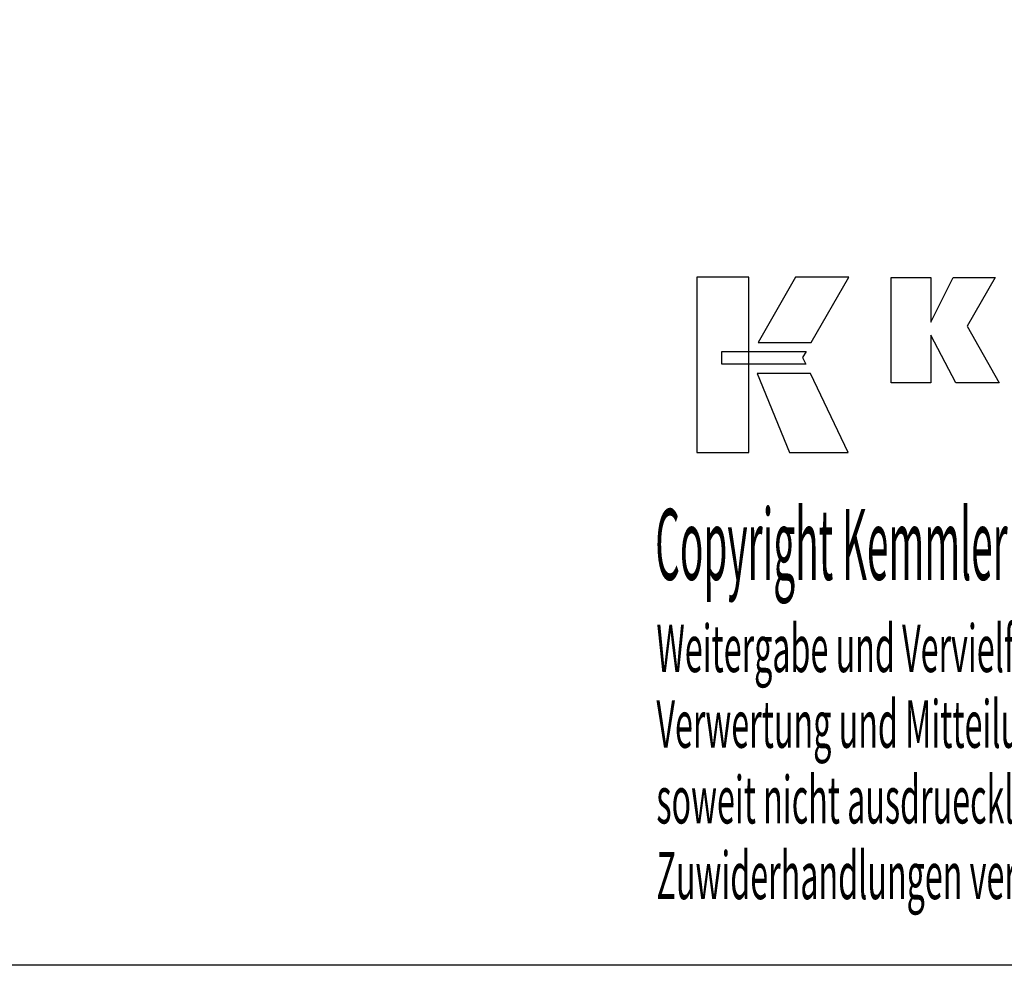
# Model space of a CAD drawing. Extents: x -9 to 348, y -844 to -647.
# Drawn here: x 197 to 272, y -844 to -772 of the extents above; entities that cross this region are included whole.
import ezdxf

# ---------------------------------------------------------------- set-up
doc = ezdxf.new("R2010")
doc.units = 0
doc.header["$MEASUREMENT"] = 0
doc.layers.add('CK_LEVEL_1', color=7, linetype='CONTINUOUS')
doc.styles.add('BOX', font='txt.shx', dxfattribs={"height": 1})

msp = doc.modelspace()

# ---------------------------------------------------------------- linework, layer by layer
at = {"layer": 'CK_LEVEL_1', "color": 6, "linetype": 'CONTINUOUS'}
msp.add_polyline3d([(-8.88016, -647.08571, 0), (348.48984, -647.08571, 0), (348.48984, -843.71271, 0), (-8.88016, -843.71271, 0), (-8.88016, -647.08571, 0)], dxfattribs=at)
at = {"layer": 'CK_LEVEL_1', "color": 3, "linetype": 'CONTINUOUS'}
for points in [[(248.47204, -804.5815, 0), (252.4501, -804.5815, 0), (252.4501, -791.20544, 0), (248.47204, -791.20544, 0), (248.47204, -804.5815, 0), (248.47204, -804.5815, 0)], [(255.99754, -791.20561, 0), (253.15616, -796.16873, 0), (257.1981, -796.16873, 0), (260.08709, -791.20561, 0), (255.99754, -791.20561, 0), (255.99754, -791.20561, 0)], [(263.30961, -799.26382, 0), (263.30961, -791.21397, 0), (266.33846, -791.21397, 0), (266.33846, -794.62504, 0), (268.04117, -791.21397, 0), (271.23422, -791.21397, 0), (269.11012, -794.93629, 0), (271.55065, -799.26382, 0), (268.23845, -799.26382, 0), (266.33846, -795.62902, 0), (266.33846, -799.26382, 0), (263.30961, -799.26382, 0), (263.30961, -799.26382, 0)], [(250.38541, -796.85881, 0), (256.81281, -796.85815, 0), (256.54822, -797.32292, 0), (256.80035, -797.84673, 0), (250.38541, -797.84499, 0), (250.38541, -796.85881, 0), (250.38541, -796.85881, 0)], [(253.09364, -798.54857, 0), (255.56208, -804.5815, 0), (260.03273, -804.5815, 0), (257.14051, -798.55055, 0), (253.09364, -798.54857, 0), (253.09364, -798.54857, 0)]]:
    msp.add_polyline3d(points, dxfattribs=at)

# ---------------------------------------------------------------- texts
at = {"layer": 'CK_LEVEL_1', "color": 4, "linetype": 'CONTINUOUS', "style": 'BOX'}
for s, height, width, p in [('Copyright Kemmler Praezisionswerkzeuge GmbH', 5.415, 0.4, (245.30587, -814.29901)), ('Weitergabe und Vervielfaeltigung dieser Unterlage.', 3.61, 0.5, (245.3996, -821.3342)), ('Verwertung und Mitteilung ihres Inhalts nicht gestattet, ', 3.61, 0.5, (245.3996, -827.1102)), ('soweit nicht ausdruecklich zugestanden.', 3.61, 0.5, (245.3996, -832.8862)), ('Zuwiderhandlungen verpflichten zu Schadenersatz.', 3.61, 0.5, (245.3996, -838.6622))]:
    msp.add_text(s, height=height, dxfattribs=dict(at, width=width)).set_placement(p)

doc.saveas('drawing.dxf')
